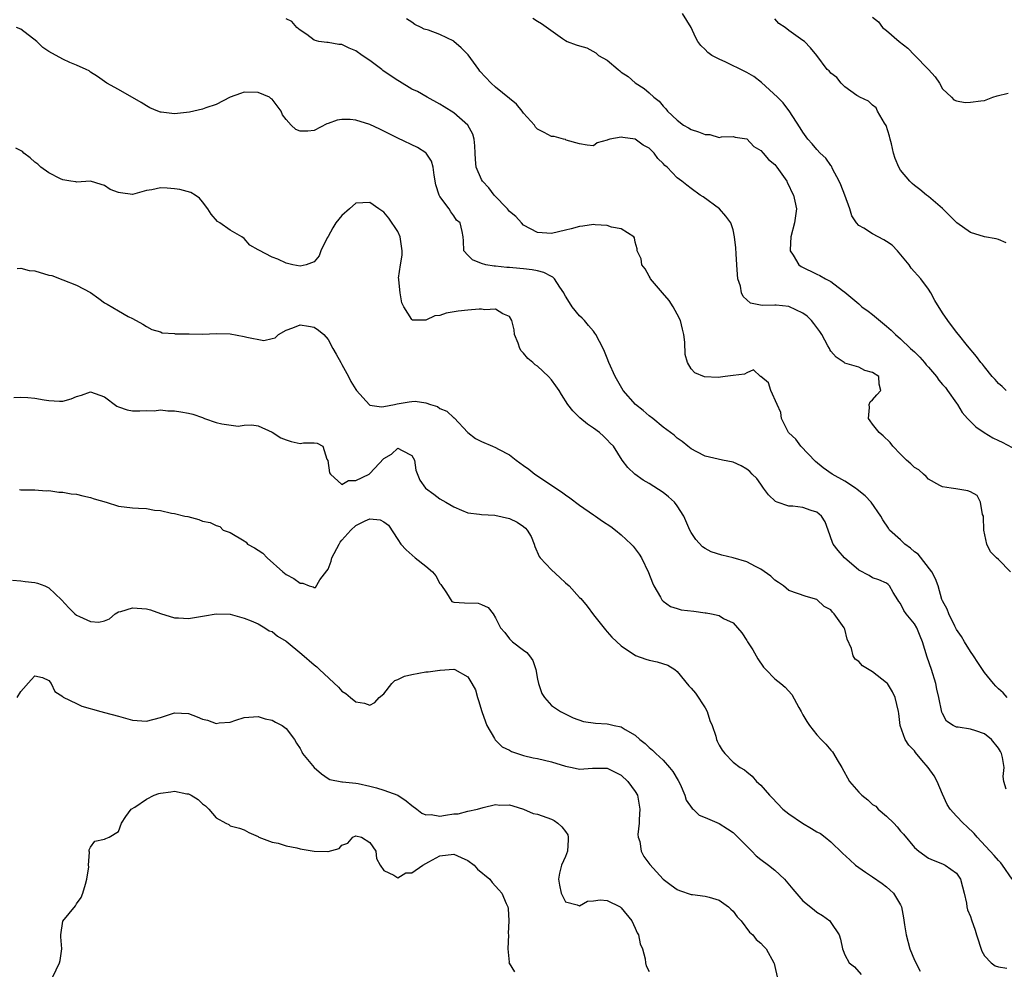
# Model space of a CAD drawing. Units: inches. Extents: x 2532000 to 2535000, y 1545000 to 1548000.
# Drawn here: x 2533053 to 2533194, y 1545608 to 1545744 of the extents above; entities that cross this region are included whole.
import ezdxf

# ---------------------------------------------------------------- set-up
doc = ezdxf.new("R2010")
doc.units = ezdxf.units.IN
doc.header["$MEASUREMENT"] = 0
doc.layers.add('LD25321545_2ft', color=84, linetype='Continuous')

msp = doc.modelspace()

# ---------------------------------------------------------------- linework, layer by layer
at = {"layer": 'LD25321545_2ft'}
for points, elevation in [([(2533194.25, 1545647), (2533193.67, 1545647.67), (2533193, 1545648.25), (2533192.65, 1545648.65), (2533192.31, 1545649), (2533191, 1545650.6), (2533190.04, 1545652.04), (2533189.46, 1545653), (2533189, 1545653.62), (2533188.16, 1545655), (2533187.73, 1545655.73), (2533187, 1545656.77), (2533186.75, 1545657.25), (2533185.89, 1545659), (2533185.65, 1545659.65), (2533185, 1545660.88), (2533184.93, 1545661.07), (2533184.37, 1545663), (2533184.02, 1545664.02), (2533183.49, 1545665), (2533181.53, 1545667.53), (2533181, 1545667.89), (2533180.43, 1545668.43), (2533179.61, 1545669), (2533179, 1545669.58), (2533177.42, 1545671), (2533177.26, 1545671.26), (2533176.46, 1545672.46), (2533176.17, 1545673), (2533174.79, 1545675), (2533173.91, 1545675.91), (2533172.8, 1545676.8), (2533172.52, 1545677), (2533171, 1545678), (2533169.2, 1545679), (2533167.93, 1545679.93), (2533166.82, 1545680.82), (2533164.72, 1545683), (2533164, 1545684), (2533163, 1545684.92), (2533162.94, 1545685), (2533161.96, 1545687), (2533161.83, 1545687.83), (2533161.34, 1545689), (2533160.4, 1545691), (2533160.07, 1545692.07), (2533158.99, 1545692.99), (2533158.94, 1545693), (2533157.95, 1545693.95), (2533157, 1545693.54), (2533156.66, 1545693.34), (2533155, 1545693.16), (2533153.9, 1545693), (2533152.88, 1545692.88), (2533150.93, 1545692.93), (2533149.52, 1545693.52), (2533149, 1545694.08), (2533148.46, 1545695), (2533148.13, 1545696.13), (2533148.09, 1545697.91), (2533147.95, 1545699), (2533147.78, 1545699.78), (2533147.48, 1545701), (2533147, 1545701.95), (2533146.41, 1545703), (2533145.88, 1545703.88), (2533144.88, 1545705), (2533143.19, 1545707), (2533143.15, 1545707.15), (2533143, 1545707.35), (2533142.42, 1545708.42), (2533141.96, 1545709), (2533141.85, 1545709.85), (2533141.27, 1545711), (2533141.26, 1545711.27), (2533141, 1545712.23), (2533140.88, 1545712.88), (2533140.78, 1545713), (2533139, 1545714.17), (2533137.61, 1545714.39), (2533137, 1545714.65), (2533135.27, 1545714.73), (2533135, 1545714.78), (2533133.47, 1545714.53), (2533133, 1545714.5), (2533131.84, 1545714.16), (2533131, 1545713.95), (2533129, 1545713.5), (2533127, 1545713.64), (2533125, 1545714.69), (2533124.7, 1545715), (2533123.9, 1545715.9), (2533123, 1545716.66), (2533122.72, 1545717), (2533120.78, 1545719), (2533120.03, 1545720.03), (2533119.11, 1545721), (2533119, 1545721.2), (2533118.24, 1545723), (2533118.11, 1545724.11), (2533118.05, 1545725), (2533118.03, 1545726.03), (2533117.91, 1545727), (2533117.73, 1545727.73), (2533117, 1545729), (2533115, 1545730.78), (2533113.65, 1545731.65), (2533113, 1545732.03), (2533111.18, 1545733), (2533109.81, 1545733.81), (2533109, 1545734.18), (2533107.26, 1545735.26), (2533107, 1545735.39), (2533106.03, 1545736.03), (2533104.85, 1545736.85), (2533104.69, 1545737), (2533103, 1545738.25), (2533101.88, 1545739), (2533101, 1545739.65), (2533100.04, 1545740.04), (2533099, 1545740.55), (2533098.57, 1545740.57), (2533097, 1545740.83), (2533096.84, 1545740.84), (2533095.7, 1545741), (2533095, 1545741.17), (2533093.98, 1545741.98), (2533093, 1545742.62), (2533092.53, 1545743), (2533091.84, 1545743.84), (2533091, 1545744.22)], 8328), ([(2533194.74, 1545665), (2533193, 1545666.78), (2533192.74, 1545667), (2533191.9, 1545667.9), (2533191.36, 1545669), (2533190.94, 1545671), (2533190.89, 1545672.89), (2533190.86, 1545673), (2533190.75, 1545673.25), (2533190.44, 1545675), (2533189.97, 1545675.97), (2533189, 1545676.47), (2533188.62, 1545676.62), (2533186.91, 1545676.91), (2533186.25, 1545677), (2533185, 1545677.2), (2533184.63, 1545677.37), (2533183, 1545678.3), (2533182.68, 1545678.68), (2533182.26, 1545679), (2533181.62, 1545679.62), (2533181, 1545679.96), (2533180.47, 1545680.47), (2533179.84, 1545681), (2533179, 1545681.88), (2533177.88, 1545683), (2533177.53, 1545683.53), (2533176.51, 1545684.51), (2533175.93, 1545685), (2533175, 1545686.16), (2533174.66, 1545686.66), (2533174.39, 1545687), (2533174.56, 1545688.56), (2533174.49, 1545689), (2533174.63, 1545689.37), (2533175, 1545689.67), (2533175.61, 1545690.39), (2533176.15, 1545691), (2533175.92, 1545691.92), (2533175.88, 1545693), (2533175, 1545693.57), (2533173.88, 1545693.88), (2533173, 1545694.34), (2533171, 1545694.93), (2533170.93, 1545695), (2533169.78, 1545695.78), (2533169, 1545696.64), (2533168.86, 1545696.86), (2533168.81, 1545697), (2533168.6, 1545697.4), (2533167.73, 1545699), (2533167.45, 1545699.45), (2533167, 1545700.03), (2533166.6, 1545700.6), (2533166.25, 1545701), (2533165.63, 1545701.63), (2533165, 1545702.08), (2533163, 1545703.03), (2533161.2, 1545703.2), (2533161, 1545703.24), (2533159.17, 1545703.17), (2533157.49, 1545703.49), (2533156.44, 1545704.44), (2533156.23, 1545705), (2533156.05, 1545705.95), (2533155.71, 1545707), (2533155.63, 1545707.63), (2533155.53, 1545709), (2533155.43, 1545710.57), (2533155.41, 1545711.41), (2533155.23, 1545713), (2533155, 1545714.01), (2533154.68, 1545715), (2533153.99, 1545715.99), (2533153.08, 1545717), (2533150.73, 1545718.73), (2533150.31, 1545719), (2533149, 1545719.91), (2533148.41, 1545720.41), (2533147.68, 1545721), (2533147, 1545721.47), (2533145.55, 1545723), (2533145.25, 1545723.25), (2533145, 1545723.52), (2533144.23, 1545724.23), (2533143.72, 1545725), (2533143, 1545725.7), (2533142.14, 1545726.14), (2533141, 1545727.02), (2533139.22, 1545727.22), (2533139, 1545727.3), (2533137.37, 1545727), (2533137.08, 1545726.92), (2533137, 1545726.85), (2533135.54, 1545726.46), (2533135, 1545726.04), (2533134.12, 1545726.12), (2533133, 1545726.33), (2533131.13, 1545726.87), (2533131, 1545726.93), (2533130.74, 1545727), (2533129.37, 1545727.37), (2533129, 1545727.36), (2533127.94, 1545727.94), (2533127, 1545728.44), (2533126.73, 1545728.73), (2533126.57, 1545729), (2533125, 1545730.74), (2533124.82, 1545731), (2533124, 1545732), (2533121, 1545734.46), (2533120.37, 1545735), (2533118.76, 1545736.76), (2533118.61, 1545737), (2533117.07, 1545739.07), (2533116.08, 1545740.08), (2533115.04, 1545741), (2533115, 1545741.03), (2533113, 1545742.01), (2533111.37, 1545742.63), (2533110.76, 1545742.76), (2533110.35, 1545743), (2533109.41, 1545743.41), (2533109, 1545743.76), (2533108.25, 1545744.25)], 8326), ([(2533126.35, 1545744.35), (2533127, 1545743.92), (2533127.56, 1545743.56), (2533130.6, 1545741.4), (2533131, 1545741.13), (2533131.23, 1545741), (2533132.53, 1545740.53), (2533133, 1545740.37), (2533134.07, 1545740.07), (2533135.37, 1545739.37), (2533135.76, 1545739), (2533137, 1545738.31), (2533138.54, 1545737), (2533138.81, 1545736.81), (2533139, 1545736.61), (2533139.98, 1545735.98), (2533141, 1545735.06), (2533142.28, 1545734.28), (2533143, 1545733.66), (2533143.67, 1545733), (2533144.43, 1545732.43), (2533145, 1545731.74), (2533145.36, 1545731.36), (2533145.62, 1545731), (2533147, 1545729.71), (2533147.92, 1545729), (2533148.62, 1545728.62), (2533149, 1545728.37), (2533150.07, 1545728.07), (2533151, 1545727.65), (2533151.66, 1545727.66), (2533153, 1545727.25), (2533153.33, 1545727.33), (2533155, 1545727.37), (2533155.3, 1545727.3), (2533157, 1545727.04), (2533157.97, 1545725.97), (2533159, 1545725.39), (2533159.3, 1545725), (2533160.09, 1545724.09), (2533161, 1545723.37), (2533161.3, 1545723), (2533162.7, 1545721), (2533162.77, 1545720.77), (2533163, 1545720.34), (2533163.41, 1545719.41), (2533163.65, 1545719), (2533163.86, 1545718.14), (2533164.07, 1545717), (2533163.82, 1545715), (2533163.28, 1545713), (2533163.17, 1545711.17), (2533163.18, 1545711), (2533163.6, 1545710.4), (2533164.44, 1545709), (2533164.77, 1545708.77), (2533167, 1545707.65), (2533167.45, 1545707.45), (2533168.26, 1545707), (2533169, 1545706.61), (2533170.68, 1545705.32), (2533171, 1545705.09), (2533172.14, 1545704.14), (2533173, 1545703.39), (2533173.22, 1545703.22), (2533173.46, 1545703), (2533174.34, 1545702.34), (2533175, 1545701.89), (2533177, 1545700.22), (2533177.64, 1545699.64), (2533178.26, 1545699), (2533179, 1545698.38), (2533180.43, 1545697), (2533181, 1545696.51), (2533181.78, 1545695.78), (2533182.41, 1545695), (2533182.68, 1545694.68), (2533183, 1545694.36), (2533184.14, 1545693), (2533184.49, 1545692.49), (2533185, 1545691.86), (2533185.41, 1545691.41), (2533185.73, 1545691), (2533187, 1545689.19), (2533187.16, 1545689), (2533187.84, 1545687.84), (2533188.58, 1545687), (2533189.78, 1545685.78), (2533190.97, 1545684.97), (2533192.21, 1545684.21), (2533193, 1545683.85), (2533193.57, 1545683.57), (2533195, 1545682.82)], 8324), ([(2533194.1, 1545691), (2533193.55, 1545691.55), (2533193, 1545692.01), (2533192.57, 1545692.57), (2533192.13, 1545693), (2533191, 1545694.4), (2533190.75, 1545694.75), (2533190.48, 1545695), (2533189.88, 1545695.88), (2533188.59, 1545697.41), (2533187.29, 1545699), (2533187, 1545699.33), (2533185.77, 1545701), (2533185, 1545702.11), (2533183.9, 1545703.9), (2533183.34, 1545705), (2533183, 1545705.52), (2533181.9, 1545707), (2533180.51, 1545708.51), (2533180.21, 1545709), (2533178.57, 1545711), (2533177.8, 1545711.8), (2533177, 1545712.34), (2533176.58, 1545712.58), (2533175, 1545713.43), (2533173.76, 1545714.24), (2533173, 1545714.65), (2533172.68, 1545715), (2533172.01, 1545716.01), (2533171.75, 1545717), (2533171.03, 1545718.97), (2533170.44, 1545720.44), (2533170.19, 1545721), (2533169.26, 1545722.74), (2533169.11, 1545723.11), (2533169, 1545723.22), (2533168.28, 1545724.28), (2533167.5, 1545725), (2533167, 1545725.51), (2533166.33, 1545726.33), (2533165.72, 1545727), (2533165, 1545727.99), (2533164.62, 1545728.62), (2533163.06, 1545731.06), (2533163, 1545731.12), (2533162.19, 1545732.19), (2533161.35, 1545733), (2533159.1, 1545735.1), (2533157.97, 1545735.97), (2533157, 1545736.53), (2533156.68, 1545736.68), (2533153.95, 1545738.05), (2533153, 1545738.46), (2533151.95, 1545739), (2533151.4, 1545739.4), (2533151, 1545739.84), (2533150.4, 1545740.4), (2533149.94, 1545741), (2533149.61, 1545741.61), (2533149, 1545743), (2533147.77, 1545745)], 8322), ([(2533194.14, 1545712.14), (2533193, 1545712.62), (2533192.71, 1545712.71), (2533191, 1545713.03), (2533189, 1545713.64), (2533187.04, 1545715), (2533186.04, 1545716.04), (2533185, 1545717.05), (2533183, 1545718.8), (2533182.71, 1545719), (2533181.78, 1545719.78), (2533181, 1545720.36), (2533180.67, 1545720.67), (2533180.34, 1545721), (2533179, 1545722.58), (2533178.76, 1545723), (2533178.21, 1545724.21), (2533178, 1545725), (2533177.69, 1545726.31), (2533177.5, 1545727), (2533177.41, 1545727.41), (2533176.94, 1545728.94), (2533176.71, 1545729.29), (2533175.71, 1545731), (2533175.49, 1545731.49), (2533175, 1545731.86), (2533174.42, 1545732.43), (2533173.15, 1545733), (2533173.08, 1545733.08), (2533173, 1545733.1), (2533172.75, 1545733.25), (2533171, 1545734.5), (2533170.48, 1545735), (2533169.85, 1545735.85), (2533169, 1545736.47), (2533168.77, 1545736.77), (2533168.49, 1545737), (2533167, 1545738.99), (2533166.09, 1545740.09), (2533165.25, 1545741), (2533165, 1545741.15), (2533163, 1545742.58), (2533162.46, 1545743), (2533161.58, 1545743.58), (2533161, 1545744.23)], 8320), ([(2533175, 1545744.49), (2533175.82, 1545743.82), (2533176.41, 1545743), (2533177, 1545742.56), (2533178.79, 1545741), (2533180.04, 1545740.04), (2533181, 1545739.04), (2533183.01, 1545737), (2533183.93, 1545735.93), (2533184.59, 1545735), (2533185, 1545734.22), (2533186.29, 1545733), (2533186.62, 1545732.62), (2533187, 1545732.48), (2533188.26, 1545732.26), (2533189, 1545732.28), (2533190.49, 1545732.49), (2533191, 1545732.54), (2533192.23, 1545733), (2533192.81, 1545733.19), (2533194.43, 1545733.57)], 8318), ([(2533194.12, 1545633.88), (2533193.8, 1545635), (2533193.69, 1545635.69), (2533193.82, 1545637), (2533193.6, 1545638.4), (2533193.45, 1545639), (2533193.29, 1545639.29), (2533193, 1545639.75), (2533192.04, 1545641), (2533191, 1545641.8), (2533189.78, 1545642.22), (2533189, 1545642.46), (2533187.23, 1545642.77), (2533187, 1545642.77), (2533186.55, 1545643), (2533185.6, 1545643.6), (2533185, 1545644.71), (2533184.91, 1545644.91), (2533184.49, 1545647), (2533184.21, 1545648.21), (2533184.05, 1545649), (2533183.41, 1545651), (2533182.8, 1545652.8), (2533182.14, 1545655), (2533181.82, 1545655.82), (2533181.32, 1545657), (2533181, 1545657.56), (2533179.8, 1545659), (2533179.48, 1545659.48), (2533179, 1545660.47), (2533178.75, 1545660.75), (2533178.59, 1545661), (2533177.95, 1545662.05), (2533177.41, 1545663), (2533177.2, 1545663.2), (2533177, 1545663.38), (2533175.89, 1545663.89), (2533175, 1545664.15), (2533174.49, 1545664.49), (2533173, 1545665.26), (2533170.99, 1545667), (2533170.05, 1545668.05), (2533169.35, 1545669), (2533169.23, 1545669.23), (2533168.61, 1545671), (2533168.18, 1545672.18), (2533167.66, 1545673), (2533167, 1545673.57), (2533166.2, 1545673.8), (2533165, 1545674.25), (2533163.59, 1545674.41), (2533163, 1545674.44), (2533161.34, 1545675), (2533161.1, 1545675.1), (2533160.07, 1545676.07), (2533159.38, 1545677), (2533159, 1545677.57), (2533158.4, 1545678.4), (2533157.76, 1545679), (2533157.4, 1545679.4), (2533157, 1545679.74), (2533156.19, 1545680.19), (2533155, 1545680.72), (2533153.49, 1545681), (2533151, 1545681.59), (2533149.81, 1545682.19), (2533149, 1545682.64), (2533148.53, 1545683), (2533147.7, 1545683.7), (2533147, 1545684.15), (2533146.59, 1545684.59), (2533146.07, 1545685), (2533145, 1545685.76), (2533143.51, 1545687), (2533143, 1545687.37), (2533142.13, 1545688.13), (2533141.02, 1545689), (2533139.29, 1545691), (2533138.1, 1545693), (2533137.23, 1545695), (2533137, 1545695.62), (2533136.6, 1545696.6), (2533136.41, 1545697), (2533135.37, 1545699), (2533135.22, 1545699.22), (2533135, 1545699.51), (2533134.3, 1545700.3), (2533133.75, 1545701), (2533133.38, 1545701.38), (2533133, 1545701.71), (2533131.98, 1545703), (2533131.58, 1545703.58), (2533131, 1545704.52), (2533130.84, 1545704.84), (2533130.77, 1545705), (2533130.21, 1545705.79), (2533129.43, 1545707), (2533129.22, 1545707.22), (2533129, 1545707.31), (2533127.91, 1545707.91), (2533127, 1545708.13), (2533126.26, 1545708.26), (2533125, 1545708.44), (2533124.45, 1545708.45), (2533123, 1545708.61), (2533122.6, 1545708.6), (2533121, 1545708.81), (2533120.8, 1545708.8), (2533119.59, 1545709), (2533119, 1545709.19), (2533117.71, 1545709.71), (2533117, 1545710.39), (2533116.46, 1545711), (2533116.42, 1545712.42), (2533116.34, 1545713), (2533116.23, 1545713.77), (2533115.91, 1545715), (2533115.39, 1545715.39), (2533115, 1545716.01), (2533114.57, 1545716.57), (2533114.35, 1545717), (2533113, 1545718.8), (2533112.91, 1545719), (2533112.46, 1545720.46), (2533112.18, 1545721.82), (2533112.04, 1545723), (2533111.83, 1545723.83), (2533111.04, 1545725), (2533111, 1545725.04), (2533109.82, 1545725.82), (2533107, 1545727.16), (2533105, 1545728.14), (2533104.41, 1545728.41), (2533103, 1545729.09), (2533101, 1545729.74), (2533100.17, 1545729.83), (2533099, 1545729.83), (2533098.29, 1545729.71), (2533097, 1545729.23), (2533096.81, 1545729.19), (2533095, 1545728.22), (2533094.13, 1545728.13), (2533093, 1545728.13), (2533092.39, 1545728.39), (2533091.74, 1545729), (2533091, 1545729.84), (2533090.5, 1545730.5), (2533090.29, 1545731), (2533089, 1545732.72), (2533088.83, 1545732.83), (2533088.63, 1545733), (2533087, 1545733.69), (2533085, 1545733.74), (2533084.48, 1545733.52), (2533083, 1545733.03), (2533081, 1545731.95), (2533079.5, 1545731.5), (2533079, 1545731.3), (2533077.15, 1545730.85), (2533075, 1545730.63), (2533073.12, 1545730.88), (2533073, 1545730.88), (2533072.64, 1545731), (2533071.47, 1545731.47), (2533071, 1545731.79), (2533070.26, 1545732.26), (2533067, 1545734.1), (2533065.34, 1545735), (2533063.98, 1545735.98), (2533063, 1545736.62), (2533062.78, 1545736.78), (2533062.36, 1545737), (2533061, 1545737.61), (2533060, 1545738), (2533059, 1545738.47), (2533057, 1545739.55), (2533056.15, 1545740.15), (2533055.3, 1545741), (2533053, 1545742.75), (2533052.38, 1545743)], 8330), ([(2533194.97, 1545621), (2533193.59, 1545623), (2533193.34, 1545623.34), (2533193, 1545623.65), (2533192.4, 1545624.4), (2533189.99, 1545627), (2533189.55, 1545627.55), (2533188.51, 1545628.51), (2533187.95, 1545629), (2533187, 1545630.01), (2533186.11, 1545631), (2533185.68, 1545631.68), (2533185, 1545633.18), (2533184.25, 1545635), (2533183.81, 1545635.81), (2533182.96, 1545637), (2533182.03, 1545638.03), (2533181.14, 1545639.14), (2533181, 1545639.35), (2533180.19, 1545640.19), (2533179.65, 1545641), (2533178.96, 1545643), (2533178.73, 1545644.73), (2533178.72, 1545645), (2533178.23, 1545647), (2533177.83, 1545647.83), (2533177.11, 1545649), (2533177, 1545649.13), (2533175, 1545650.68), (2533173.56, 1545651.56), (2533173, 1545652.16), (2533172.51, 1545652.51), (2533172.22, 1545653), (2533171.99, 1545654.01), (2533171.36, 1545655.36), (2533171, 1545656.78), (2533170.92, 1545657), (2533169.47, 1545659), (2533169.24, 1545659.24), (2533169, 1545659.55), (2533168.06, 1545660.06), (2533167, 1545661.04), (2533165.47, 1545661.47), (2533163, 1545662.34), (2533162.21, 1545663), (2533161.51, 1545663.51), (2533161, 1545663.81), (2533160.4, 1545664.4), (2533159, 1545665.39), (2533158.23, 1545665.77), (2533157, 1545666.44), (2533155, 1545667.03), (2533153.39, 1545667.39), (2533151.88, 1545667.88), (2533151, 1545668.34), (2533150.61, 1545668.61), (2533149.67, 1545669.67), (2533149, 1545670.67), (2533148.84, 1545671), (2533147.96, 1545673), (2533147, 1545674.48), (2533146.6, 1545675), (2533145.77, 1545675.77), (2533145, 1545676.37), (2533143, 1545677.65), (2533142.14, 1545678.14), (2533140.92, 1545679), (2533139.96, 1545679.96), (2533139.13, 1545681), (2533137.89, 1545683), (2533137.43, 1545683.43), (2533137, 1545683.93), (2533136.44, 1545684.44), (2533135.87, 1545685), (2533135, 1545685.6), (2533134.15, 1545686.15), (2533133.07, 1545687.07), (2533132.07, 1545688.07), (2533131.34, 1545689), (2533130.43, 1545690.43), (2533130.09, 1545691), (2533129.64, 1545691.64), (2533129, 1545692.51), (2533128.59, 1545693), (2533127, 1545694.46), (2533126.67, 1545694.67), (2533126.31, 1545695), (2533125.6, 1545695.6), (2533125, 1545696.36), (2533124.67, 1545696.67), (2533124.48, 1545697), (2533124.21, 1545697.79), (2533123.73, 1545699), (2533123.67, 1545699.67), (2533123.33, 1545701), (2533123, 1545701.58), (2533122.04, 1545701.96), (2533121, 1545702.64), (2533119.45, 1545702.55), (2533119, 1545702.65), (2533118.65, 1545702.65), (2533117, 1545702.51), (2533115.65, 1545702.35), (2533113.93, 1545702.07), (2533113, 1545701.72), (2533112.3, 1545701.7), (2533111, 1545701.08), (2533109.08, 1545701.08), (2533109, 1545701.16), (2533107.84, 1545703), (2533107.57, 1545703.57), (2533107.32, 1545705), (2533107.16, 1545706.84), (2533107.12, 1545707), (2533107.11, 1545707.11), (2533107.36, 1545709), (2533107.6, 1545710.4), (2533107.63, 1545711), (2533107.34, 1545713), (2533107, 1545713.77), (2533105.7, 1545715.7), (2533105, 1545716.53), (2533104.73, 1545716.73), (2533104.29, 1545717), (2533103, 1545717.92), (2533101, 1545717.81), (2533100.09, 1545717), (2533099, 1545716.08), (2533098.11, 1545715), (2533097.69, 1545714.31), (2533097, 1545713.07), (2533096.87, 1545712.87), (2533095.96, 1545711), (2533095.72, 1545710.28), (2533095, 1545709.43), (2533093.89, 1545709), (2533093, 1545708.81), (2533091.94, 1545709), (2533091, 1545709.22), (2533089.82, 1545709.82), (2533089, 1545710.08), (2533087.09, 1545711.09), (2533087, 1545711.16), (2533085.81, 1545711.81), (2533085, 1545712.75), (2533084.65, 1545713), (2533083, 1545713.96), (2533081.52, 1545715), (2533081.19, 1545715.19), (2533080.26, 1545716.26), (2533079.79, 1545717), (2533079, 1545718.04), (2533078.57, 1545718.57), (2533077.98, 1545719), (2533077.36, 1545719.36), (2533075.8, 1545719.8), (2533075, 1545719.9), (2533073.98, 1545719.98), (2533073, 1545720.02), (2533071.76, 1545719.76), (2533071, 1545719.65), (2533069, 1545719.09), (2533067.29, 1545719.29), (2533067, 1545719.36), (2533065.81, 1545719.81), (2533065, 1545720.38), (2533064.49, 1545720.49), (2533062.99, 1545720.99), (2533061, 1545720.85), (2533060.9, 1545720.9), (2533060.16, 1545721), (2533059, 1545721.19), (2533058.67, 1545721.33), (2533057, 1545722.19), (2533055.87, 1545723), (2533055.43, 1545723.43), (2533055, 1545723.69), (2533054.32, 1545724.32), (2533053.45, 1545725), (2533053.24, 1545725.24), (2533052.29, 1545725.71)], 8332), ([(2533052.49, 1545708.49), (2533053, 1545708.53), (2533054.19, 1545708.19), (2533055, 1545708.13), (2533057, 1545707.53), (2533057.45, 1545707.45), (2533059, 1545706.85), (2533061, 1545706.1), (2533063, 1545705.05), (2533064.16, 1545704.16), (2533065, 1545703.57), (2533065.37, 1545703.37), (2533067, 1545702.39), (2533068.39, 1545701.61), (2533069, 1545701.31), (2533070.5, 1545700.5), (2533071, 1545700.16), (2533071.75, 1545699.75), (2533073, 1545699.39), (2533073.27, 1545699.27), (2533075, 1545699.17), (2533075.13, 1545699.13), (2533077, 1545699.11), (2533077.1, 1545699.1), (2533079.08, 1545699.08), (2533081, 1545699.17), (2533083, 1545699.12), (2533085, 1545698.75), (2533085.37, 1545698.63), (2533087.83, 1545698.17), (2533089, 1545698.42), (2533089.44, 1545698.56), (2533089.93, 1545699), (2533091, 1545699.62), (2533091.97, 1545699.97), (2533093, 1545700.39), (2533094.19, 1545700.19), (2533095, 1545700.08), (2533095.63, 1545699.63), (2533096.39, 1545699), (2533097, 1545698.32), (2533097.71, 1545697), (2533098.18, 1545696.18), (2533098.82, 1545695), (2533099, 1545694.71), (2533099.95, 1545693), (2533100.29, 1545692.29), (2533101, 1545691.12), (2533101.09, 1545691), (2533102.93, 1545688.93), (2533103, 1545688.9), (2533104.64, 1545688.64), (2533105, 1545688.69), (2533106.53, 1545689), (2533106.91, 1545689.09), (2533108.64, 1545689.36), (2533109, 1545689.43), (2533109.48, 1545689.48), (2533111, 1545689.24), (2533111.67, 1545689), (2533112.68, 1545688.68), (2533113, 1545688.43), (2533114.01, 1545688.01), (2533115, 1545687.09), (2533115.06, 1545687.06), (2533117.03, 1545685), (2533118.13, 1545684.13), (2533119, 1545683.68), (2533120.55, 1545683), (2533121, 1545682.84), (2533121.4, 1545682.6), (2533123, 1545681.76), (2533123.93, 1545681), (2533125, 1545680.23), (2533125.74, 1545679.74), (2533126.62, 1545679), (2533129, 1545677.44), (2533129.62, 1545677), (2533130.46, 1545676.46), (2533131, 1545676.04), (2533131.63, 1545675.63), (2533133, 1545674.58), (2533135, 1545673.19), (2533135.3, 1545673), (2533136.29, 1545672.29), (2533137.49, 1545671.49), (2533138.17, 1545671), (2533139, 1545670.32), (2533140.4, 1545669), (2533140.69, 1545668.69), (2533141, 1545668.32), (2533141.57, 1545667.57), (2533141.9, 1545667), (2533142.92, 1545664.92), (2533143.46, 1545663.46), (2533143.66, 1545663), (2533144.6, 1545661.4), (2533144.81, 1545661), (2533144.89, 1545660.89), (2533145, 1545660.79), (2533146.05, 1545660.05), (2533147, 1545659.74), (2533147.58, 1545659.58), (2533149.37, 1545659.37), (2533151, 1545659.14), (2533151.14, 1545659.14), (2533151.93, 1545659), (2533153, 1545658.75), (2533153.66, 1545658.34), (2533155, 1545657.71), (2533156.28, 1545656.28), (2533157, 1545655.17), (2533157.09, 1545655), (2533157.83, 1545653.83), (2533158.3, 1545653), (2533158.57, 1545652.57), (2533159.36, 1545651.36), (2533159.68, 1545651), (2533161, 1545649.71), (2533161.84, 1545649), (2533162.49, 1545648.49), (2533163.44, 1545647.44), (2533164.41, 1545645.59), (2533164.76, 1545645), (2533165, 1545644.52), (2533165.57, 1545643.57), (2533165.96, 1545643), (2533167, 1545641.66), (2533167.62, 1545641), (2533168.31, 1545640.31), (2533169, 1545639.49), (2533169.24, 1545639.24), (2533169.39, 1545639), (2533169.93, 1545638.07), (2533170.59, 1545637), (2533171.7, 1545635), (2533173, 1545633.47), (2533173.43, 1545633), (2533174.33, 1545632.33), (2533175, 1545631.7), (2533175.44, 1545631.44), (2533175.81, 1545631), (2533177, 1545630.03), (2533178.04, 1545629), (2533178.5, 1545628.5), (2533179, 1545627.87), (2533179.42, 1545627.42), (2533181, 1545625.51), (2533181.61, 1545625), (2533183, 1545624.01), (2533183.69, 1545623.69), (2533185, 1545623.19), (2533185.12, 1545623.12), (2533185.39, 1545623), (2533187, 1545621.85), (2533187.6, 1545621), (2533187.87, 1545619.87), (2533188.13, 1545619), (2533188.44, 1545617.56), (2533188.49, 1545617), (2533188.6, 1545616.6), (2533189, 1545615.66), (2533189.15, 1545615.15), (2533189.68, 1545613.68), (2533189.89, 1545613), (2533190.66, 1545610.66), (2533191, 1545609.99), (2533191.97, 1545609), (2533192.55, 1545608.55), (2533193, 1545608.44), (2533194.23, 1545608.23)], 8334), ([(2533052, 1545690), (2533053, 1545690.03), (2533054, 1545690), (2533055, 1545689.89), (2533056.33, 1545689.67), (2533057, 1545689.54), (2533058.54, 1545689.46), (2533059, 1545689.48), (2533060.21, 1545689.79), (2533061, 1545690.14), (2533061.69, 1545690.31), (2533063, 1545690.81), (2533065, 1545690.09), (2533066.76, 1545688.76), (2533067, 1545688.66), (2533068.23, 1545688.23), (2533069, 1545688.09), (2533070.06, 1545688.06), (2533071, 1545688.15), (2533072.1, 1545688.1), (2533073, 1545688.21), (2533074.08, 1545688.08), (2533075, 1545688.1), (2533075.93, 1545687.93), (2533077, 1545687.77), (2533077.62, 1545687.62), (2533079, 1545687.11), (2533079.1, 1545687.1), (2533079.29, 1545687), (2533081, 1545686.41), (2533081.8, 1545686.2), (2533084.12, 1545685.88), (2533085, 1545686.01), (2533086.07, 1545686.07), (2533087, 1545685.92), (2533089, 1545685.04), (2533090.22, 1545684.22), (2533091, 1545683.91), (2533091.7, 1545683.7), (2533093, 1545683.38), (2533093.49, 1545683.49), (2533095, 1545683.49), (2533095.46, 1545683.46), (2533096.27, 1545683), (2533096.85, 1545681.15), (2533096.97, 1545680.97), (2533097.22, 1545679.22), (2533097.34, 1545679), (2533099, 1545677.55), (2533099.91, 1545678.09), (2533101, 1545678.08), (2533102.87, 1545679), (2533103, 1545679.08), (2533105, 1545681.23), (2533106.11, 1545681.89), (2533107, 1545682.75), (2533107.6, 1545682.4), (2533109, 1545681.68), (2533109.37, 1545681), (2533109.56, 1545679.56), (2533110.17, 1545678.17), (2533110.94, 1545677), (2533112.13, 1545676.13), (2533113, 1545675.46), (2533113.87, 1545675), (2533115, 1545674.31), (2533116.13, 1545673.87), (2533117, 1545673.49), (2533118.71, 1545673.29), (2533119, 1545673.22), (2533120.88, 1545673.12), (2533123, 1545672.65), (2533124.11, 1545672.11), (2533125, 1545671.5), (2533125.28, 1545671.28), (2533125.51, 1545671), (2533126.07, 1545670.07), (2533126.5, 1545669), (2533126.63, 1545668.63), (2533127.23, 1545667.23), (2533127.37, 1545667), (2533129, 1545665.28), (2533130.2, 1545664.2), (2533131, 1545663.44), (2533131.53, 1545663), (2533133, 1545661.35), (2533133.19, 1545661.19), (2533134.12, 1545660.12), (2533135, 1545658.86), (2533136.72, 1545656.72), (2533137, 1545656.44), (2533137.67, 1545655.67), (2533139, 1545654.4), (2533141.03, 1545653.03), (2533142.5, 1545652.5), (2533143, 1545652.36), (2533144.13, 1545652.13), (2533145.66, 1545651.66), (2533146.69, 1545651), (2533147, 1545650.75), (2533148.66, 1545648.66), (2533149, 1545648.34), (2533149.61, 1545647.61), (2533151, 1545645.54), (2533151.29, 1545645), (2533151.7, 1545643.7), (2533152, 1545643), (2533152.54, 1545641.46), (2533152.65, 1545641), (2533152.74, 1545640.74), (2533153, 1545640.18), (2533153.46, 1545639.46), (2533153.85, 1545639), (2533155, 1545637.76), (2533156.02, 1545637), (2533156.65, 1545636.65), (2533157, 1545636.34), (2533157.76, 1545635.76), (2533158.38, 1545635), (2533159, 1545634.46), (2533160.22, 1545633), (2533160.63, 1545632.63), (2533162.16, 1545631), (2533163, 1545630.35), (2533164.95, 1545629), (2533166.26, 1545628.26), (2533167, 1545627.78), (2533167.51, 1545627.51), (2533168.21, 1545627), (2533169, 1545626.33), (2533170.7, 1545624.7), (2533171.75, 1545623.75), (2533172.55, 1545623), (2533173.98, 1545621.98), (2533175, 1545621.32), (2533176.36, 1545620.36), (2533177, 1545619.88), (2533177.48, 1545619.48), (2533178, 1545619), (2533179, 1545617.31), (2533179.14, 1545617), (2533179.44, 1545615.44), (2533179.56, 1545614.44), (2533179.78, 1545613), (2533180.34, 1545611), (2533181, 1545609.39), (2533181.8, 1545607.8)], 8336), ([(2533052.81, 1545676.81), (2533053, 1545676.77), (2533055, 1545676.78), (2533056.64, 1545676.64), (2533057, 1545676.65), (2533058.43, 1545676.43), (2533059, 1545676.43), (2533060.2, 1545676.2), (2533061, 1545676.13), (2533061.89, 1545675.89), (2533063, 1545675.66), (2533063.49, 1545675.49), (2533065.22, 1545675), (2533067, 1545674.42), (2533069, 1545674.2), (2533069.86, 1545674.14), (2533071, 1545674.11), (2533072.13, 1545673.87), (2533073, 1545673.81), (2533074.59, 1545673.41), (2533075, 1545673.39), (2533076.5, 1545673), (2533076.92, 1545672.92), (2533078.49, 1545672.49), (2533079, 1545672.29), (2533080.1, 1545672.1), (2533081, 1545671.66), (2533081.49, 1545671.49), (2533081.97, 1545671), (2533083, 1545670.67), (2533085, 1545669.46), (2533085.26, 1545669.26), (2533085.49, 1545669), (2533086.47, 1545668.47), (2533087, 1545668.1), (2533087.68, 1545667.68), (2533088.3, 1545667), (2533090.54, 1545665), (2533091, 1545664.65), (2533092.08, 1545664.08), (2533093, 1545663.37), (2533093.37, 1545663.37), (2533094.32, 1545663), (2533094.87, 1545662.86), (2533095, 1545662.76), (2533095.22, 1545662.78), (2533095.85, 1545663.85), (2533096.85, 1545665.15), (2533097, 1545665.4), (2533097.46, 1545666.54), (2533097.54, 1545667), (2533098.58, 1545669), (2533098.73, 1545669.27), (2533099, 1545669.53), (2533100.26, 1545671), (2533101, 1545671.67), (2533102.3, 1545672.3), (2533103, 1545672.59), (2533104.46, 1545672.46), (2533105, 1545672.18), (2533105.68, 1545671.68), (2533107, 1545669.67), (2533107.41, 1545669), (2533108.18, 1545668.17), (2533109.46, 1545667), (2533111, 1545665.83), (2533111.98, 1545665), (2533112.45, 1545664.45), (2533113, 1545663.34), (2533113.18, 1545663.18), (2533113.98, 1545662.02), (2533114.75, 1545660.75), (2533115, 1545660.68), (2533116.56, 1545660.56), (2533118.52, 1545660.52), (2533119, 1545660.33), (2533119.92, 1545659.92), (2533120.63, 1545659), (2533121, 1545658.42), (2533121.7, 1545657), (2533122.33, 1545656.33), (2533123, 1545655.42), (2533123.43, 1545655), (2533125, 1545653.79), (2533125.46, 1545653.46), (2533125.84, 1545653), (2533126.33, 1545652.33), (2533126.78, 1545651), (2533127, 1545649.65), (2533127.12, 1545649), (2533127.6, 1545647.6), (2533128.02, 1545647), (2533129, 1545645.89), (2533130.29, 1545645), (2533132.1, 1545644.1), (2533133.58, 1545643.58), (2533135.32, 1545643.32), (2533137, 1545643.23), (2533137.2, 1545643.2), (2533137.97, 1545643), (2533139, 1545642.81), (2533139.57, 1545642.43), (2533141, 1545641.61), (2533141.65, 1545641), (2533142.43, 1545640.43), (2533143, 1545639.85), (2533143.48, 1545639.48), (2533143.93, 1545639), (2533145, 1545638.05), (2533145.92, 1545637), (2533146.39, 1545636.39), (2533147.14, 1545635.14), (2533147.42, 1545634.58), (2533148.1, 1545633), (2533148.3, 1545632.3), (2533149.13, 1545631.13), (2533149.29, 1545631), (2533150.16, 1545630.16), (2533151, 1545629.83), (2533153, 1545628.96), (2533154.2, 1545628.2), (2533155, 1545627.65), (2533155.35, 1545627.35), (2533155.71, 1545627), (2533157.71, 1545625), (2533158.34, 1545624.34), (2533159, 1545623.81), (2533160.1, 1545623), (2533161, 1545622.28), (2533162.36, 1545621), (2533163.56, 1545619.56), (2533165, 1545617.88), (2533166.61, 1545616.61), (2533167, 1545616.28), (2533167.8, 1545615.8), (2533168.85, 1545615), (2533169, 1545614.8), (2533170.22, 1545613), (2533170.41, 1545612.41), (2533170.67, 1545611), (2533170.77, 1545610.77), (2533171, 1545610.15), (2533171.65, 1545609), (2533172.42, 1545608.42), (2533173.35, 1545607.35)], 8338), ([(2533051.83, 1545663.83), (2533053, 1545663.72), (2533053.63, 1545663.63), (2533055, 1545663.49), (2533055.37, 1545663.37), (2533056.44, 1545663), (2533057, 1545662.72), (2533058.81, 1545661), (2533059.86, 1545659.86), (2533060.76, 1545659), (2533061, 1545658.8), (2533061.4, 1545658.6), (2533063, 1545657.88), (2533064.18, 1545657.81), (2533065, 1545657.98), (2533065.71, 1545658.29), (2533066.5, 1545659), (2533067, 1545659.28), (2533067.35, 1545659.35), (2533069, 1545659.88), (2533071, 1545659.71), (2533071.57, 1545659.57), (2533073, 1545659.07), (2533075, 1545658.43), (2533075.58, 1545658.42), (2533077, 1545658.32), (2533077.57, 1545658.43), (2533079.31, 1545658.69), (2533081, 1545659), (2533083, 1545658.97), (2533085, 1545658.39), (2533086, 1545658), (2533087, 1545657.55), (2533087.96, 1545657), (2533088.57, 1545656.57), (2533089, 1545656.45), (2533089.78, 1545655.78), (2533091, 1545655.08), (2533093.24, 1545653.24), (2533095, 1545651.68), (2533095.39, 1545651.39), (2533095.79, 1545651), (2533098.49, 1545648.48), (2533099, 1545647.94), (2533099.57, 1545647.57), (2533100.22, 1545647), (2533101, 1545646.4), (2533102.21, 1545646.21), (2533103, 1545645.91), (2533103.7, 1545646.3), (2533104.32, 1545647), (2533105, 1545647.56), (2533106.15, 1545649), (2533106.57, 1545649.43), (2533107, 1545649.58), (2533107.93, 1545650.07), (2533109, 1545650.32), (2533111, 1545650.67), (2533111.33, 1545650.67), (2533113, 1545650.95), (2533113.06, 1545650.94), (2533115, 1545651.07), (2533115.18, 1545651), (2533117, 1545649.97), (2533117.61, 1545649), (2533118.13, 1545648.13), (2533118.4, 1545647), (2533118.57, 1545646.57), (2533119.05, 1545645), (2533119.54, 1545643.54), (2533119.75, 1545643), (2533120.86, 1545641.14), (2533120.94, 1545640.94), (2533121, 1545640.91), (2533121.94, 1545639.94), (2533123, 1545639.47), (2533123.3, 1545639.3), (2533125, 1545638.7), (2533126.36, 1545638.36), (2533127, 1545638.27), (2533129, 1545637.81), (2533131, 1545637.19), (2533131.98, 1545637), (2533133, 1545636.76), (2533134.87, 1545636.87), (2533137, 1545636.88), (2533139, 1545635.89), (2533139.95, 1545635), (2533141, 1545633.54), (2533141.31, 1545633), (2533141.58, 1545631.58), (2533141.66, 1545631), (2533141.55, 1545629.55), (2533141.54, 1545629), (2533141.39, 1545627.39), (2533141.42, 1545627), (2533141.64, 1545626.36), (2533141.85, 1545625), (2533142.21, 1545624.21), (2533143.07, 1545623.07), (2533145, 1545620.97), (2533146.13, 1545620.13), (2533147, 1545619.52), (2533147.36, 1545619.36), (2533149, 1545618.79), (2533149.22, 1545618.78), (2533151, 1545618.53), (2533151.61, 1545618.39), (2533153, 1545617.98), (2533154.37, 1545617), (2533154.67, 1545616.67), (2533155, 1545616.4), (2533155.6, 1545615.6), (2533156.17, 1545615), (2533157.38, 1545613.38), (2533157.84, 1545613), (2533158.33, 1545612.33), (2533159, 1545611.81), (2533159.37, 1545611.37), (2533159.76, 1545611), (2533160.86, 1545609), (2533160.89, 1545608.89), (2533161, 1545608.47), (2533161.31, 1545607)], 8340), ([(2533052.48, 1545647), (2533053, 1545647.88), (2533054.48, 1545649.52), (2533055, 1545650.13), (2533056.12, 1545649.88), (2533057, 1545649.45), (2533057.36, 1545649), (2533057.87, 1545647.87), (2533059, 1545647.16), (2533059.06, 1545647.06), (2533061, 1545646.14), (2533061.75, 1545645.75), (2533064.48, 1545645), (2533065, 1545644.88), (2533067, 1545644.36), (2533069, 1545643.78), (2533071, 1545643.6), (2533073, 1545644.13), (2533075, 1545644.82), (2533077, 1545644.74), (2533078.25, 1545644.25), (2533079, 1545643.93), (2533079.75, 1545643.75), (2533081, 1545643.31), (2533081.39, 1545643.39), (2533083, 1545643.47), (2533083.78, 1545643.78), (2533085, 1545644.14), (2533087, 1545644.31), (2533087.98, 1545643.98), (2533089, 1545643.76), (2533089.48, 1545643.48), (2533090.45, 1545643), (2533091, 1545642.58), (2533092.18, 1545641), (2533092.47, 1545640.47), (2533093, 1545639.7), (2533093.23, 1545639.23), (2533093.36, 1545639), (2533095, 1545637), (2533096.06, 1545636.06), (2533097, 1545635.43), (2533097.28, 1545635.28), (2533099, 1545634.92), (2533099.08, 1545634.92), (2533101, 1545634.74), (2533101.32, 1545634.68), (2533103, 1545634.32), (2533103.94, 1545634.06), (2533105, 1545633.73), (2533107, 1545633.02), (2533108.2, 1545632.2), (2533109, 1545631.55), (2533109.74, 1545631), (2533110.43, 1545630.43), (2533111, 1545630.19), (2533111.77, 1545630.23), (2533113, 1545630.02), (2533113.83, 1545630.17), (2533115, 1545630.36), (2533115.65, 1545630.35), (2533117, 1545630.71), (2533118.43, 1545631), (2533119.23, 1545631.23), (2533121, 1545631.7), (2533121.61, 1545631.61), (2533123, 1545631.65), (2533123.47, 1545631.47), (2533125.01, 1545631.01), (2533126.39, 1545630.39), (2533127, 1545630.29), (2533129, 1545629.6), (2533129.4, 1545629.4), (2533129.9, 1545629), (2533130.49, 1545628.49), (2533131, 1545627.8), (2533131.33, 1545627.33), (2533131.41, 1545627), (2533131.37, 1545626.63), (2533131.29, 1545625), (2533131, 1545624.25), (2533130.42, 1545623), (2533130.16, 1545621.84), (2533130, 1545621), (2533130.14, 1545620.14), (2533130.4, 1545619), (2533131, 1545617.72), (2533132.67, 1545617.33), (2533133, 1545617.17), (2533134.16, 1545617.84), (2533135, 1545617.9), (2533135.98, 1545618.02), (2533137, 1545617.91), (2533138.85, 1545617), (2533139, 1545616.9), (2533140.5, 1545615), (2533141, 1545613.96), (2533141.29, 1545613.29), (2533141.46, 1545613), (2533141.7, 1545611.7), (2533142.02, 1545611), (2533142.43, 1545609.57), (2533142.49, 1545609), (2533142.57, 1545608.57), (2533143, 1545607.78)], 8342), ([(2533057.59, 1545607), (2533058.54, 1545609), (2533058.65, 1545609.35), (2533058.88, 1545611), (2533058.71, 1545612.71), (2533058.72, 1545613), (2533059.02, 1545614.98), (2533060.82, 1545617.18), (2533061, 1545617.45), (2533061.65, 1545618.35), (2533061.88, 1545619), (2533062.26, 1545620.26), (2533062.45, 1545621), (2533062.73, 1545622.73), (2533062.7, 1545623), (2533062.86, 1545624.86), (2533062.81, 1545625), (2533062.8, 1545625.2), (2533063, 1545625.58), (2533063.58, 1545626.42), (2533065, 1545626.73), (2533065.18, 1545626.82), (2533065.64, 1545627), (2533067, 1545627.82), (2533067.4, 1545629), (2533068.04, 1545629.96), (2533068.79, 1545631), (2533069.32, 1545631.32), (2533071, 1545632.47), (2533072.08, 1545633), (2533072.75, 1545633.25), (2533073, 1545633.31), (2533074.48, 1545633.52), (2533075, 1545633.57), (2533076.78, 1545633.22), (2533077, 1545633.19), (2533077.39, 1545633), (2533078.39, 1545632.39), (2533079, 1545631.78), (2533079.47, 1545631.47), (2533079.95, 1545631), (2533081, 1545629.75), (2533082.38, 1545629), (2533082.8, 1545628.8), (2533083, 1545628.64), (2533084.3, 1545628.3), (2533085, 1545628.07), (2533085.68, 1545627.68), (2533087, 1545627.08), (2533087.11, 1545627), (2533089, 1545626.3), (2533089.84, 1545626.16), (2533091, 1545625.77), (2533092.52, 1545625.48), (2533093, 1545625.34), (2533095, 1545624.98), (2533096.96, 1545624.96), (2533097, 1545624.95), (2533098.6, 1545625.4), (2533099, 1545625.84), (2533099.86, 1545626.14), (2533100.54, 1545627), (2533101, 1545627.21), (2533101.81, 1545627), (2533103, 1545626.26), (2533103.83, 1545625), (2533103.93, 1545623.93), (2533104.45, 1545623), (2533105, 1545622.22), (2533106.42, 1545621.58), (2533107, 1545621.17), (2533108.13, 1545621.87), (2533109, 1545621.9), (2533110.57, 1545623), (2533111.46, 1545623.46), (2533113, 1545624.32), (2533115, 1545624.59), (2533116.08, 1545624.08), (2533117, 1545623.67), (2533117.92, 1545623), (2533118.41, 1545622.41), (2533120.17, 1545621), (2533120.5, 1545620.5), (2533121, 1545620), (2533121.48, 1545619.48), (2533121.89, 1545619), (2533122.5, 1545617.5), (2533122.74, 1545617), (2533122.8, 1545616.8), (2533122.89, 1545615), (2533122.81, 1545613.19), (2533122.83, 1545613), (2533122.75, 1545611), (2533122.92, 1545609.08), (2533122.91, 1545609), (2533122.93, 1545608.93), (2533123.73, 1545607.73)], 8344)]:
    msp.add_lwpolyline(points, dxfattribs=dict(at, elevation=elevation))

doc.saveas('drawing.dxf')
